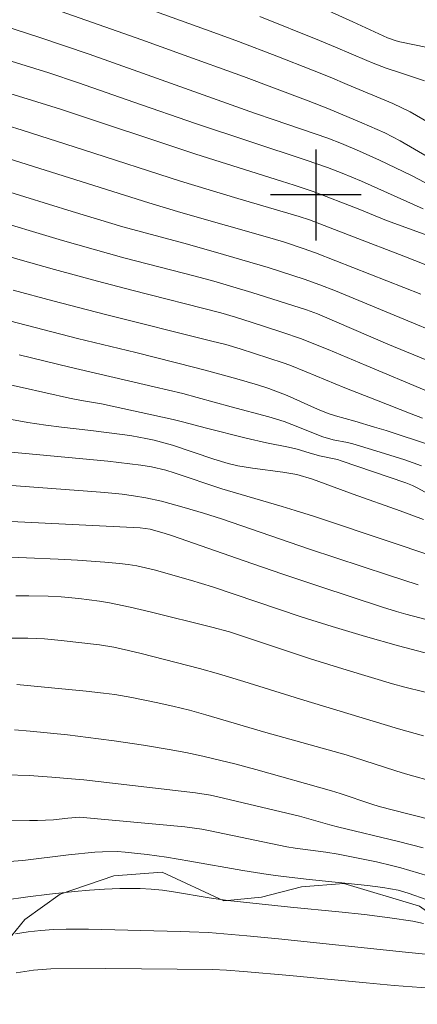
# Model space of a CAD drawing. Units: metres. Extents: x 288905 to 289420, y 1662156 to 1662721.
# Drawn here: x 289074 to 289109, y 1662529 to 1662615 of the extents above; entities that cross this region are included whole.
import ezdxf

# ---------------------------------------------------------------- set-up
doc = ezdxf.new("R2010")
doc.units = ezdxf.units.M
doc.header["$MEASUREMENT"] = 0
for name, color, linetype, lineweight, true_color in [('Curvas_Intermediarias', 7, 'Continuous', 9, 0x783c14), ('Curvas_Mestras', 7, 'Continuous', 20, 0x783c14), ('Vegetacao', 7, 'Orla8', 9, 0x00ff33)]:
    doc.layers.add(name, color=color, linetype=linetype, lineweight=lineweight, true_color=true_color)
doc.layers.add('Malha', color=7, linetype='Continuous')
doc.styles.get("Standard").update_dxf_attribs({"font": 'arial.ttf'})
doc.linetypes.add('Orla8', pattern='A,6,-0.5,["V",Standard,S=1,R=0,X=-0.5,Y=-1],-0.5,6,-0.5,["V",Standard,S=1,R=0,X=-0.5,Y=-1],-0.5', length=14)

msp = doc.modelspace()

# ---------------------------------------------------------------- linework, layer by layer
at = {"layer": 'Curvas_Intermediarias', "flags": 128}
for points, elevation in [([(289075.365, 1662616.917), (289084.668, 1662613.656), (289088.08, 1662612.435), (289093.612, 1662610.415), (289099.314, 1662608.284), (289101.065, 1662607.603), (289104.046, 1662606.363), (289106.087, 1662605.473), (289107.447, 1662604.762), (289112.85, 1662601.631)], 111), ([(289113.3, 1662612.265), (289107.397, 1662613.476), (289107.087, 1662613.556), (289106.337, 1662613.826), (289103.276, 1662615.236), (289101.125, 1662616.197)], 108), ([(289110.799, 1662600.481), (289108.438, 1662601.701), (289105.607, 1662603.062), (289103.856, 1662603.852), (289102.275, 1662604.542), (289101.075, 1662605.012), (289096.323, 1662606.613), (289094.602, 1662607.213), (289084.718, 1662610.735), (289080.027, 1662612.385), (289075.655, 1662613.876), (289071.383, 1662615.236)], 112), ([(289095.063, 1662615.727), (289100.335, 1662613.606), (289101.725, 1662613.026), (289104.496, 1662611.825), (289105.066, 1662611.605), (289106.217, 1662611.175), (289107.387, 1662610.775), (289109.578, 1662610.044)], 109), ([(289109.458, 1662598.77), (289104.026, 1662601.211), (289102.335, 1662601.911), (289101.035, 1662602.401), (289099.154, 1662603.062), (289089.38, 1662606.293), (289083.958, 1662608.154), (289079.066, 1662609.864), (289076.465, 1662610.745), (289072.364, 1662612.015)], 113), ([(289110.849, 1662596.079), (289106.227, 1662597.75), (289103.736, 1662598.77), (289099.754, 1662600.291), (289098.094, 1662600.861), (289096.983, 1662601.221), (289089.43, 1662603.592), (289077.486, 1662607.553), (289074.544, 1662608.464), (289066.291, 1662610.985)], 114), ([(289109.268, 1662591.247), (289101.775, 1662594.208), (289099.984, 1662594.898), (289098.894, 1662595.289), (289097.253, 1662595.829), (289096.153, 1662596.149), (289088.11, 1662598.46), (289085.279, 1662599.3), (289071.243, 1662603.692)], 116), ([(289070.513, 1662601.001), (289074.334, 1662599.82), (289078.516, 1662598.53), (289082.998, 1662597.179), (289088.36, 1662595.749), (289091.151, 1662594.968), (289095.803, 1662593.608), (289098.984, 1662592.587), (289100.365, 1662592.087), (289101.725, 1662591.547), (289117.041, 1662585.225)], 117), ([(289070.793, 1662598.05), (289077.676, 1662595.989), (289080.367, 1662595.209), (289083.068, 1662594.468), (289089.35, 1662592.858), (289091.021, 1662592.397), (289094.362, 1662591.407), (289099.174, 1662589.876), (289100.145, 1662589.516), (289106.357, 1662586.865), (289120.813, 1662580.923)], 118), ([(289071.673, 1662594.968), (289073.924, 1662594.278), (289076.955, 1662593.418), (289080.747, 1662592.397), (289083.788, 1662591.607), (289091.631, 1662589.616), (289092.932, 1662589.236), (289094.292, 1662588.806), (289097.003, 1662587.916), (289098.754, 1662587.315), (289099.694, 1662586.955), (289101.105, 1662586.375), (289104.436, 1662584.974), (289109.768, 1662582.754)], 119), ([(289110.199, 1662577.922), (289106.207, 1662579.242), (289105.177, 1662579.562), (289103.456, 1662580.063), (289101.745, 1662580.533), (289101.105, 1662580.753), (289100.155, 1662581.133), (289097.463, 1662582.323), (289095.853, 1662582.964), (289094.862, 1662583.274), (289093.052, 1662583.794), (289090.581, 1662584.484), (289089.33, 1662584.804), (289084.118, 1662586.115), (289078.976, 1662587.355), (289073.004, 1662588.916)], 121), ([(289073.844, 1662585.925), (289078.306, 1662584.844), (289085.759, 1662583.104), (289088.28, 1662582.503), (289089.54, 1662582.173), (289092.552, 1662581.333), (289095.853, 1662580.453), (289097.213, 1662580.033), (289097.884, 1662579.782), (289100.625, 1662578.702), (289101.535, 1662578.422), (289102.786, 1662578.192), (289103.266, 1662578.082), (289105.307, 1662577.472), (289107.838, 1662576.671), (289109.308, 1662576.141)], 122), ([(289110.669, 1662573.26), (289108.938, 1662574.2), (289108.518, 1662574.42), (289107.928, 1662574.66), (289102.235, 1662576.591), (289101.905, 1662576.691), (289100.325, 1662577.011), (289099.424, 1662577.301), (289098.354, 1662577.612), (289097.584, 1662577.782), (289095.653, 1662578.172), (289093.872, 1662578.572), (289090.371, 1662579.452), (289088.26, 1662580.013), (289087.41, 1662580.213), (289081.097, 1662581.603), (289079.346, 1662581.903), (289078.296, 1662582.113), (289074.114, 1662583.034), (289068.702, 1662584.204)], 123), ([(289109.508, 1662571.419), (289107.437, 1662572.189), (289103.286, 1662573.64), (289099.714, 1662574.981), (289098.334, 1662575.371), (289097.103, 1662575.591), (289094.422, 1662575.931), (289093.132, 1662576.141), (289092.281, 1662576.351), (289091.021, 1662576.731), (289087.369, 1662577.952), (289085.759, 1662578.402), (289085.009, 1662578.562), (289083.778, 1662578.792), (289083.168, 1662578.882), (289080.167, 1662579.262), (289077.566, 1662579.562), (289076.205, 1662579.732), (289074.614, 1662579.972), (289068.162, 1662581.123)], 124), ([(289069.622, 1662574.68), (289079.857, 1662573.92), (289081.387, 1662573.8), (289082.928, 1662573.64), (289083.938, 1662573.5), (289085.009, 1662573.31), (289086.389, 1662573.02), (289088.4, 1662572.48), (289090.111, 1662571.969), (289091.681, 1662571.469), (289099.454, 1662568.818), (289106.407, 1662566.517), (289109.018, 1662565.677)], 126), ([(289071.313, 1662571.339), (289084.508, 1662570.669), (289085.409, 1662570.559), (289086.719, 1662570.179), (289087.369, 1662569.969), (289093.682, 1662567.768), (289097.013, 1662566.617), (289100.365, 1662565.507), (289105.887, 1662563.696), (289107.117, 1662563.326), (289107.938, 1662563.086), (289115.801, 1662561.025)], 127), ([(289073.094, 1662568.088), (289074.494, 1662568.048), (289077.296, 1662567.928), (289078.996, 1662567.838), (289081.397, 1662567.668), (289082.688, 1662567.548), (289083.458, 1662567.458), (289084.228, 1662567.338), (289085.369, 1662567.077), (289085.739, 1662566.987), (289088.94, 1662566.087), (289090.881, 1662565.477), (289098.724, 1662562.856), (289101.435, 1662561.995), (289104.386, 1662561.105), (289107.307, 1662560.295), (289115.441, 1662558.154)], 128), ([(289111.189, 1662555.843), (289107.838, 1662556.653), (289106.757, 1662556.943), (289102.766, 1662558.144), (289099.544, 1662559.144), (289092.391, 1662561.525), (289090.821, 1662561.925), (289085.409, 1662563.276), (289083.618, 1662563.696), (289081.817, 1662564.066), (289080.917, 1662564.226), (289079.096, 1662564.456), (289077.546, 1662564.606), (289076.395, 1662564.676), (289074.684, 1662564.706), (289073.544, 1662564.706)], 129), ([(289073.644, 1662556.873), (289079.756, 1662556.293), (289081.267, 1662556.133), (289082.277, 1662555.993), (289083.778, 1662555.743), (289085.939, 1662555.313), (289087.4, 1662554.983), (289088.85, 1662554.612), (289090.291, 1662554.212), (289095.583, 1662552.672), (289102.676, 1662550.691), (289104.236, 1662550.201), (289107.047, 1662549.29), (289107.908, 1662549.03), (289110.649, 1662548.27)], 131), ([(289073.424, 1662552.902), (289074.825, 1662552.782), (289078.096, 1662552.442), (289080.837, 1662552.111), (289082.207, 1662551.921), (289084.818, 1662551.531), (289087.059, 1662551.171), (289088.55, 1662550.891), (289090.031, 1662550.571), (289091.641, 1662550.191), (289092.872, 1662549.891), (289094.712, 1662549.41), (289101.375, 1662547.53), (289102.145, 1662547.3), (289104.936, 1662546.339), (289105.587, 1662546.149), (289108.108, 1662545.489), (289113.35, 1662544.188)], 132), ([(289072.704, 1662548.94), (289074.714, 1662548.86), (289076.715, 1662548.73), (289078.466, 1662548.58), (289079.556, 1662548.48), (289089.4, 1662547.34), (289090.711, 1662547.13), (289091.361, 1662546.999), (289097.443, 1662545.569), (289098.564, 1662545.279), (289101.245, 1662544.518), (289101.915, 1662544.338), (289107.307, 1662543.048), (289109.478, 1662542.498)], 133), ([(289069.562, 1662544.929), (289074.745, 1662544.899), (289075.455, 1662544.899), (289076.865, 1662544.979), (289078.126, 1662545.129), (289079.166, 1662545.189), (289088.45, 1662544.348), (289089.941, 1662544.138), (289090.531, 1662544.018), (289097.443, 1662542.598), (289098.174, 1662542.468), (289100.895, 1662542.108), (289101.975, 1662541.937), (289105.357, 1662541.277), (289106.787, 1662540.927), (289107.497, 1662540.737), (289109.878, 1662540.027)], 134), ([(289109.508, 1662535.825), (289108.568, 1662536.045), (289106.527, 1662536.335), (289104.286, 1662536.625), (289102.045, 1662536.855), (289097.764, 1662537.286), (289092.241, 1662537.876), (289090.611, 1662538.086), (289087.45, 1662538.626), (289086.469, 1662538.766), (289085.489, 1662538.866), (289084.508, 1662538.916), (289082.718, 1662538.916), (289081.377, 1662538.866), (289080.047, 1662538.786), (289078.716, 1662538.666), (289076.505, 1662538.426), (289074.594, 1662538.186), (289070.393, 1662537.596)], 136), ([(289111.149, 1662533.004), (289107.898, 1662533.324), (289096.713, 1662534.495), (289093.912, 1662534.755), (289090.551, 1662535.035), (289088.87, 1662535.115), (289088.03, 1662535.145), (289079.947, 1662535.325), (289077.986, 1662535.325), (289076.865, 1662535.305), (289075.745, 1662535.235), (289074.624, 1662535.105), (289073.514, 1662534.915)], 137), ([(289122.423, 1662527.092), (289118.302, 1662528.732), (289117.842, 1662528.912), (289116.911, 1662529.222), (289115.961, 1662529.483), (289114.99, 1662529.663), (289112.72, 1662529.923), (289110.869, 1662530.093), (289106.907, 1662530.393), (289104.456, 1662530.603), (289101.645, 1662530.863), (289097.704, 1662531.253), (289093.632, 1662531.623), (289092.121, 1662531.723), (289090.931, 1662531.783), (289081.477, 1662531.873), (289076.635, 1662531.843), (289075.105, 1662531.743), (289073.584, 1662531.503)], 138)]:
    msp.add_lwpolyline(points, dxfattribs=dict(at, elevation=elevation))
at = {"layer": 'Curvas_Mestras', "flags": 128}
for points, elevation in [([(289083.658, 1662616.937), (289091.021, 1662614.306), (289093.192, 1662613.506), (289096.563, 1662612.225), (289099.704, 1662610.995), (289101.265, 1662610.365), (289102.776, 1662609.714), (289106.797, 1662608.054), (289108.318, 1662607.303), (289113.69, 1662604.212)], 110), ([(289068.802, 1662607.343), (289074.104, 1662605.703), (289079.526, 1662603.982), (289088.06, 1662601.201), (289093.112, 1662599.68), (289098.524, 1662598.11), (289099.444, 1662597.81), (289103.316, 1662596.299), (289107.758, 1662594.608), (289110.679, 1662593.468)], 115), ([(289073.324, 1662591.627), (289076.805, 1662590.687), (289081.447, 1662589.476), (289090.841, 1662587.135), (289092.081, 1662586.815), (289093.322, 1662586.455), (289097.123, 1662585.215), (289097.714, 1662585.004), (289099.164, 1662584.434), (289102.555, 1662583.024), (289105.357, 1662581.933), (289108.418, 1662580.713), (289109.408, 1662580.333)], 120), ([(289071.833, 1662577.472), (289081.677, 1662576.561), (289083.598, 1662576.331), (289084.568, 1662576.201), (289085.519, 1662576.051), (289086.769, 1662575.761), (289087.51, 1662575.521), (289091.701, 1662574.13), (289092.712, 1662573.82), (289097.033, 1662572.56), (289098.174, 1662572.219), (289099.794, 1662571.699), (289106.917, 1662569.328), (289115.11, 1662566.567)], 125), ([(289073.174, 1662560.975), (289074.614, 1662560.965), (289076.085, 1662560.905), (289077.536, 1662560.775), (289080.937, 1662560.375), (289082.187, 1662560.165), (289083.488, 1662559.885), (289084.588, 1662559.614), (289089.74, 1662558.284), (289091.431, 1662557.834), (289093.662, 1662557.163), (289098.654, 1662555.603), (289107.297, 1662552.992), (289108.768, 1662552.572), (289109.498, 1662552.372)], 130), ([(289109.828, 1662537.916), (289108.138, 1662538.496), (289107.257, 1662538.766), (289105.907, 1662539.016), (289104.546, 1662539.196), (289099.164, 1662539.747), (289096.923, 1662540.007), (289095.803, 1662540.157), (289093.572, 1662540.497), (289088.9, 1662541.327), (289086.849, 1662541.677), (289085.119, 1662541.907), (289083.188, 1662542.118), (289082.528, 1662542.168), (289081.187, 1662542.148), (289080.517, 1662542.108), (289078.196, 1662541.887), (289074.164, 1662541.397), (289072.974, 1662541.287)], 135)]:
    msp.add_lwpolyline(points, dxfattribs=dict(at, elevation=elevation))
at = {"layer": 'Malha', "flags": 128}
for points in [[(289100, 1662604), (289100, 1662596)], [(289104, 1662600), (289096, 1662600)]]:
    msp.add_lwpolyline(points, dxfattribs=at)
at = {"layer": 'Vegetacao', "flags": 128}
msp.add_lwpolyline([(289403.201, 1662601.714), (289401.681, 1662603.483), (289401.116, 1662606.567), (289401.531, 1662610.351), (289402.648, 1662613.437), (289402.645, 1662615.679), (289401.381, 1662616.8), (289398.998, 1662617.076), (289396.757, 1662615.671), (289394.098, 1662612.724), (289392.701, 1662610.198), (289389.9, 1662608.372), (289387.376, 1662608.789), (289384.57, 1662610.887), (289384.143, 1662614.952), (289385.674, 1662622.523), (289387.487, 1662628.833), (289387.198, 1662634.861), (289385.791, 1662638.223), (289383.265, 1662640.322), (289380.741, 1662641.299), (289377.099, 1662640.033), (289376.119, 1662638.769), (289373.042, 1662634.28), (289370.807, 1662628.809), (289370.672, 1662624.745), (289371.52, 1662620.961), (289371.945, 1662617.177), (289370.267, 1662614.512), (289366.623, 1662614.086), (289362.136, 1662615.621), (289359.05, 1662616.878), (289356.386, 1662617.575), (289354.424, 1662617.292), (289353.024, 1662615.467), (289340.432, 1662599.61), (289334.136, 1662591.751), (289332.317, 1662589.086), (289335.547, 1662585.025), (289341.858, 1662582.791), (289346.07, 1662578.031), (289347.34, 1662572.707), (289347.912, 1662564.718), (289345.415, 1662546.492), (289344.724, 1662539.903), (289342.349, 1662534.433), (289338.289, 1662530.923), (289333.948, 1662528.394), (289329.603, 1662527.546), (289323.576, 1662528.098), (289317.265, 1662529.49), (289309.136, 1662529.198), (289305.49, 1662529.614), (289302.964, 1662531.572), (289301.28, 1662533.813), (289300.992, 1662539.139), (289301.266, 1662543.065), (289300.983, 1662545.026), (289299.3, 1662545.444), (289297.198, 1662545.02), (289292.434, 1662543.612), (289287.811, 1662541.923), (289282.487, 1662539.953), (289280.528, 1662538.128), (289280.11, 1662535.885), (289281.236, 1662532.943), (289282.642, 1662529.861), (289282.644, 1662528.459), (289281.666, 1662526.776), (289279.704, 1662525.932), (289275.637, 1662528.029), (289272.549, 1662530.126), (289269.745, 1662530.543), (289267.644, 1662529.979), (289256.444, 1662520.432), (289252.946, 1662516.782), (289252.108, 1662513.837), (289252.955, 1662510.053), (289254.22, 1662507.673), (289255.91, 1662502.488), (289255.217, 1662496.74), (289253.691, 1662485.805), (289255.107, 1662476.556), (289259.323, 1662468.292), (289262.414, 1662463.11), (289264.52, 1662461.151), (289264.801, 1662460.59), (289264.803, 1662459.188), (289254.444, 1662449.642), (289250.523, 1662447.114), (289247.722, 1662445.988), (289245.338, 1662446.685), (289243.513, 1662448.224), (289241.828, 1662449.904), (289237.194, 1662455.925), (289229.053, 1662463.202), (289216.287, 1662470.753), (289214.884, 1662471.871), (289214.041, 1662473.132), (289214.038, 1662474.675), (289214.597, 1662476.637), (289214.594, 1662478.46), (289214.031, 1662479.861), (289211.927, 1662480.698), (289205.759, 1662481.39), (289204.355, 1662482.51), (289203.933, 1662483.63), (289204.77, 1662486.575), (289205.469, 1662488.258), (289206.165, 1662491.063), (289205.882, 1662493.305), (289204.619, 1662494.704), (289201.813, 1662495.822), (289199.288, 1662496.799), (289195.504, 1662496.934), (289191.861, 1662496.228), (289176.452, 1662488.777), (289171.412, 1662484.144), (289171.136, 1662481.76), (289173.527, 1662476.017), (289173.81, 1662474.195), (289172.831, 1662472.652), (289171.43, 1662471.949), (289169.607, 1662473.208), (289168.482, 1662475.029), (289166.797, 1662477.409), (289164.689, 1662481.331), (289162.722, 1662483.991), (289154.302, 1662491.268), (289152.757, 1662493.088), (289152.053, 1662495.61), (289152.189, 1662498.554), (289151.482, 1662503.038), (289150.636, 1662505.42), (289149.373, 1662506.96), (289147.128, 1662508.218), (289137.314, 1662510.167), (289129.879, 1662513.8), (289127.024, 1662516.712), (289125.911, 1662518.829), (289123.685, 1662524.373), (289120.045, 1662529.613), (289109.14, 1662537.364), (289102.48, 1662539.372), (289098.748, 1662539.064), (289095.219, 1662538.152), (289091.891, 1662537.843), (289086.44, 1662540.357), (289082.204, 1662540.049), (289077.465, 1662538.428), (289074.341, 1662536.205), (289072.025, 1662533.377), (289069.306, 1662530.851), (289066.585, 1662529.031), (289054.084, 1662523.768), (289052.776, 1662521.95), (289052.576, 1662520.74), (289053.183, 1662519.429), (289055.607, 1662517.213), (289058.94, 1662514.192), (289059.245, 1662512.68), (289058.743, 1662511.166), (289057.737, 1662509.752), (289055.116, 1662508.236), (289051.889, 1662506.919), (289049.068, 1662504.796), (289045.446, 1662498.538), (289043.641, 1662491.071), (289043.446, 1662487.035), (289045.268, 1662482.499), (289053.447, 1662476.66), (289056.573, 1662476.765), (289058.389, 1662477.171), (289060.101, 1662478.183), (289061.209, 1662479.799), (289063.326, 1662480.911), (289066.854, 1662482.43), (289069.173, 1662482.937), (289070.586, 1662482.839), (289071.595, 1662482.133), (289071.6, 1662479.309), (289071.198, 1662478.199), (289069.585, 1662476.885), (289065.956, 1662476.174), (289062.628, 1662475.06), (289061.419, 1662474.15), (289060.819, 1662471.123), (289062.949, 1662462.653), (289063.456, 1662460.939), (289064.667, 1662460.033), (289067.694, 1662459.634), (289070.317, 1662459.537), (289072.235, 1662458.631), (289073.246, 1662457.221), (289072.845, 1662455.405), (289071.637, 1662453.285), (289062.668, 1662447.724), (289059.746, 1662444.895), (289059.146, 1662441.565), (289059.554, 1662438.741), (289061.777, 1662435.92), (289063.194, 1662433.3), (289062.694, 1662430.071), (289060.286, 1662420.888), (289060.494, 1662417.056), (289061.91, 1662413.931), (289064.131, 1662412.421), (289067.259, 1662411.821), (289075.731, 1662413.043), (289081.28, 1662412.043), (289087.438, 1662408.722), (289090.771, 1662405.701), (289093.81, 1662396.93), (289099.781, 1662383.22), (289104.333, 1662374.754), (289105.242, 1662373.342), (289106.555, 1662372.739), (289108.067, 1662373.044), (289111.494, 1662375.369), (289115.324, 1662377.09), (289122.08, 1662379.016), (289125.509, 1662379.122), (289128.234, 1662378.117), (289136.213, 1662371.471), (289137.83, 1662368.851), (289137.833, 1662367.035), (289136.422, 1662366.126), (289134.104, 1662365.214), (289130.673, 1662365.209), (289126.942, 1662365.304), (289123.916, 1662364.796), (289121.8, 1662363.381), (289119.888, 1662360.25), (289117.372, 1662356.112), (289116.169, 1662351.369), (289116.576, 1662348.747), (289118.599, 1662345.32), (289131.022, 1662334.343), (289141.521, 1662328.508), (289143.843, 1662327.099), (289144.45, 1662325.284), (289144.856, 1662323.369), (289144.758, 1662321.452), (289143.68, 1662300.57), (289143.689, 1662294.114), (289144.302, 1662288.668), (289145.716, 1662286.753), (289148.845, 1662285.951), (289156.105, 1662286.97), (289157.618, 1662287.88), (289158.121, 1662288.587), (289158.422, 1662289.797), (289157.811, 1662293.63), (289157.396, 1662301.901), (289158.501, 1662304.827), (289160.212, 1662307.15), (289161.824, 1662309.17), (289163.737, 1662310.686), (289165.049, 1662310.688), (289166.462, 1662310.287), (289171.616, 1662304.141), (289175.658, 1662298.498), (289176.569, 1662296.683), (289177.077, 1662294.263), (289176.978, 1662293.053), (289176.373, 1662292.043), (289174.258, 1662290.326), (289172.848, 1662288.407), (289172.448, 1662286.59), (289173.256, 1662285.281), (289175.579, 1662283.165), (289182.95, 1662278.133), (289183.859, 1662277.327), (289183.961, 1662276.621), (289183.661, 1662275.108), (289180.137, 1662270.664), (289178.929, 1662268.544), (289179.335, 1662267.133), (289181.962, 1662264.513), (289184.687, 1662263.004), (289186, 1662261.896), (289186.81, 1662259.982), (289187.129, 1662248.886), (289186.932, 1662245.456), (289185.925, 1662243.74), (289183.508, 1662241.113), (289181.493, 1662239.8), (289168.187, 1662233.526), (289165.062, 1662232.412), (289162.139, 1662230.592), (289160.025, 1662228.067), (289156.109, 1662215.15), (289154.7, 1662213.03), (289153.591, 1662212.423), (289151.17, 1662212.621), (289148.648, 1662212.92), (289146.733, 1662212.211), (289144.011, 1662210.996), (289141.49, 1662210.489), (289139.168, 1662211.696), (289137.552, 1662213.307), (289131.383, 1662224.092), (289126.934, 1662231.146), (289118.855, 1662237.792), (289105.226, 1662245.64), (289101.492, 1662247.047), (289099.271, 1662248.153), (289096.242, 1662250.066), (289093.416, 1662251.372), (289090.692, 1662252.075), (289087.968, 1662252.374), (289082.011, 1662255.593), (289079.183, 1662258.01), (289077.567, 1662259.622), (289076.054, 1662259.619), (289074.643, 1662258.406), (289073.839, 1662257.195), (289071.924, 1662255.78), (289069.203, 1662254.162), (289066.884, 1662253.049), (289062.995, 1662247.955), (289060.346, 1662242.918), (289058.229, 1662231.122), (289050.763, 1662204.508), (289048.718, 1662201.914), (289045.579, 1662199.866), (289041.486, 1662197.818), (289032.343, 1662195.495), (289022.927, 1662191.945), (289010.785, 1662184.981), (289005.053, 1662183.478), (288999.594, 1662184.432), (288995.363, 1662187.57), (288980.483, 1662205.306), (288979.663, 1662208.035), (288979.798, 1662210.765), (288987.028, 1662221.82), (288988.938, 1662224.687), (288989.347, 1662226.597), (288989.346, 1662229.327), (288988.8, 1662231.51), (288977.745, 1662237.649), (288967.099, 1662239.01), (288959.32, 1662239.28), (288953.044, 1662238.597), (288948.404, 1662237.23), (288934.487, 1662228.902), (288929.711, 1662227.264), (288926.708, 1662227.672), (288924.114, 1662229.992), (288921.897, 1662235.947)], dxfattribs=at)

doc.saveas('drawing.dxf')
